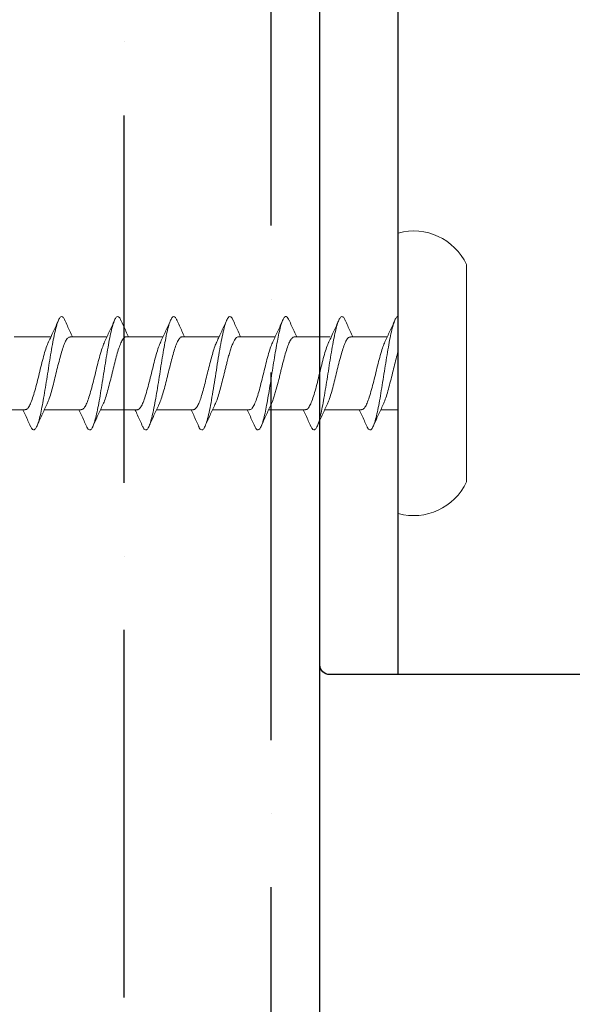
# Model space of a CAD drawing. Units: inches. Extents: x 1498.4 to 1522.1, y 1110.5 to 1142.
# Drawn here: x 1513.7 to 1514.4, y 1126.1 to 1127.4 of the extents above; entities that cross this region are included whole.
import ezdxf

# ---------------------------------------------------------------- set-up
doc = ezdxf.new("R2010")
doc.units = ezdxf.units.IN
doc.header["$LTSCALE"] = 48
doc.header["$MEASUREMENT"] = 0
for name, color, linetype in [('LIGHT', 3, 'Continuous'), ('metal', 6, 'Continuous'), ('sheathing', 7, 'Continuous'), ('text', 7, 'Continuous')]:
    doc.layers.add(name, color=color, linetype=linetype)

# ---------------------------------------------------------------- blocks, each defined once
blk = doc.blocks.new('CS screw')
at = {"color": 7, "linetype": 'Continuous', "lineweight": 15}
for p, q in [((-0.1386, 0.0871), (0, 0.0871)), ((0, 0.0871), (0.1386, 0.0871)), ((-0.1788, 0), (0, 0)), ((-0.0465, 0), (-0.0465, -0.0222)), ((0, 0), (0.1788, 0)), ((0.0465, -0.0611), (0.0465, -0.0139)), ((-0.0465, -0.0467), (-0.0465, -0.0937)), ((0.0465, -0.1326), (0.0465, -0.0867)), ((-0.0465, -0.1182), (-0.0465, -0.1653)), ((0.0465, -0.2041), (0.0465, -0.157)), ((-0.0465, -0.1897), (-0.0465, -0.2368)), ((0.0465, -0.2757), (0.0465, -0.2285)), ((-0.0465, -0.2613), (-0.0465, -0.3084)), ((0.0465, -0.3472), (0.0465, -0.3001)), ((-0.0465, -0.3328), (-0.0465, -0.3799)), ((0.0465, -0.4187), (0.0465, -0.3716)), ((-0.0465, -0.4044), (-0.0465, -0.4514)), ((0.0465, -0.4902), (0.0465, -0.4432)), ((-0.0465, -0.4759), (-0.0465, -0.523))]:
    blk.add_line(p, q, dxfattribs=at)
for centre, start, end in [((-0.1071, 0.0197), 115.0492, 195.3087), ((0.1071, 0.0197), 344.6913, 64.9508)]:
    blk.add_arc(centre, 0.0744, start, end, dxfattribs=at)
for points, knots in [([(-0.0673, -0.0401), (-0.0679, -0.0399), (-0.0704, -0.0389), (-0.0722, -0.0372), (-0.0726, -0.035), (-0.0699, -0.0328), (-0.0646, -0.0305), (-0.0569, -0.0283), (-0.0469, -0.026), (-0.0352, -0.0238), (-0.0221, -0.0216), (-0.0081, -0.0193), (0.0061, -0.0171), (0.0201, -0.0149), (0.0334, -0.0126), (0.0453, -0.0104), (0.0556, -0.0082), (0.0637, -0.0059), (0.0693, -0.0037), (0.072, -0.0017), (0.0723, -0.0005), (0.0723, 0)], [0, 0, 0, 0, 0.0142213, 0.0649765, 0.1157234, 0.1664727, 0.2172322, 0.2679792, 0.3187263, 0.3694858, 0.420235, 0.470982, 0.5217372, 0.5724924, 0.6232393, 0.6739886, 0.724748, 0.7754951, 0.8262421, 0.8770016, 0.9104481, 0.9104481, 0.9104481, 0.9104481]), ([(-0.0398, -0.0192), (-0.0393, -0.0189), (-0.0372, -0.0178), (-0.0314, -0.0158), (-0.0228, -0.0132), (-0.0129, -0.0105), (-0.0023, -0.0079), (0.0084, -0.0053), (0.0187, -0.0027), (0.025, -0.0009), (0.0279, 0), (0.028, 0)], [0, 0, 0, 0, 0.0281237, 0.1159646, 0.203806, 0.2916481, 0.3794909, 0.4673332, 0.5551748, 0.6430158, 0.6460618, 0.6460618, 0.6460618, 0.6460618]), ([(0.04, -0.017), (0.0445, -0.0149), (0.0536, -0.0105), (0.063, -0.0064), (0.0677, -0.0043)], [0, 0, 0, 0, 0.49383, 1, 1, 1, 1]), ([(-0.0399, -0.0191), (-0.0444, -0.0213), (-0.0536, -0.0256), (-0.0629, -0.0297), (-0.0676, -0.0318)], [0, 0, 0, 0, 0.4937069, 1, 1, 1, 1]), ([(-0.0462, -0.0467), (-0.0461, -0.046), (-0.046, -0.0444), (-0.0426, -0.0418), (-0.0367, -0.039), (-0.0284, -0.0362), (-0.0185, -0.0334), (-0.0075, -0.0306), (0.0039, -0.0278), (0.0152, -0.025), (0.0255, -0.0222), (0.0341, -0.0195), (0.0381, -0.0178), (0.04, -0.0169)], [0, 0, 0, 0, 0.070154, 0.164034, 0.257895, 0.351755, 0.445635, 0.539489, 0.633359, 0.727228, 0.821082, 0.914962, 1, 1, 1, 1]), ([(-0.0676, -0.0401), (-0.0629, -0.0422), (-0.0558, -0.0453), (-0.0488, -0.0486), (-0.0465, -0.0497)], [0, 0, 0, 0, 0.665499, 1, 1, 1, 1]), ([(-0.04, -0.0908), (-0.0386, -0.0901), (-0.0354, -0.0886), (-0.0281, -0.0862), (-0.0188, -0.0836), (-0.0086, -0.081), (0.0021, -0.0784), (0.0127, -0.0758), (0.0226, -0.0732), (0.0314, -0.0706), (0.0385, -0.068), (0.0435, -0.0654), (0.0463, -0.0631), (0.0462, -0.0616), (0.0462, -0.0611)], [0, 0, 0, 0, 0.065876, 0.153539, 0.241202, 0.328863, 0.416524, 0.504187, 0.59185, 0.679513, 0.767178, 0.854843, 0.942508, 1, 1, 1, 1]), ([(0.0677, -0.0676), (0.063, -0.0655), (0.0558, -0.0624), (0.0489, -0.0591), (0.0465, -0.058)], [0, 0, 0, 0, 0.663112, 1, 1, 1, 1]), ([(-0.0675, -0.1116), (-0.0686, -0.111), (-0.0713, -0.1098), (-0.0726, -0.1079), (-0.0719, -0.1058), (-0.0687, -0.1037), (-0.0632, -0.1016), (-0.0555, -0.0995), (-0.046, -0.0974), (-0.0347, -0.0953), (-0.0218, -0.0931), (-0.0079, -0.0908), (0.0064, -0.0886), (0.0204, -0.0864), (0.0336, -0.0841), (0.0456, -0.0819), (0.0558, -0.0797), (0.0638, -0.0774), (0.0694, -0.0752), (0.0724, -0.073), (0.0724, -0.0707), (0.0707, -0.0689), (0.0681, -0.0679), (0.0674, -0.0676)], [0, 0, 0, 0, 0.036768, 0.084404, 0.132052, 0.179691, 0.227327, 0.274968, 0.322615, 0.370251, 0.421054, 0.471869, 0.522673, 0.573475, 0.624286, 0.675096, 0.725899, 0.776703, 0.827518, 0.878321, 0.929123, 0.979938, 1, 1, 1, 1]), ([(0.0399, -0.0885), (0.0444, -0.0864), (0.0536, -0.0821), (0.0629, -0.0779), (0.0677, -0.0758)], [0, 0, 0, 0, 0.4936219, 1, 1, 1, 1]), ([(-0.04, -0.0907), (-0.0445, -0.0928), (-0.0537, -0.0972), (-0.063, -0.1013), (-0.0677, -0.1034)], [0, 0, 0, 0, 0.493949, 1, 1, 1, 1]), ([(-0.0461, -0.1182), (-0.0462, -0.1179), (-0.0465, -0.1166), (-0.0442, -0.1144), (-0.0393, -0.1116), (-0.0318, -0.1088), (-0.0225, -0.106), (-0.0118, -0.1032), (-0.0005, -0.1004), (0.0109, -0.0976), (0.0217, -0.0949), (0.031, -0.0921), (0.0372, -0.0899), (0.0393, -0.0888), (0.0398, -0.0885)], [0, 0, 0, 0, 0.034042, 0.128042, 0.222025, 0.316036, 0.410025, 0.504015, 0.598025, 0.692009, 0.786008, 0.880008, 0.973991, 1, 1, 1, 1]), ([(-0.0677, -0.1116), (-0.063, -0.1137), (-0.0558, -0.1168), (-0.0488, -0.1201), (-0.0465, -0.1212)], [0, 0, 0, 0, 0.66415, 1, 1, 1, 1]), ([(-0.04, -0.1623), (-0.039, -0.1618), (-0.0368, -0.1607), (-0.032, -0.159), (-0.0263, -0.1573), (-0.0186, -0.1551), (-0.0113, -0.1532), (-0.0053, -0.1517), (-0.0023, -0.151), (0.0015, -0.1501), (0.0082, -0.1484), (0.0173, -0.1462), (0.0271, -0.1434), (0.0353, -0.1408), (0.0415, -0.1381), (0.0452, -0.1355), (0.0468, -0.1337), (0.0464, -0.1327), (0.0464, -0.1326)], [0, 0, 0, 0, 0.047107, 0.110337, 0.170405, 0.227309, 0.331395, 0.355506, 0.378824, 0.40426, 0.451098, 0.543713, 0.635134, 0.725362, 0.814397, 0.902237, 0.988883, 1, 1, 1, 1]), ([(0.0677, -0.1392), (0.063, -0.1371), (0.0558, -0.1339), (0.0488, -0.1306), (0.0465, -0.1295)], [0, 0, 0, 0, 0.663779, 1, 1, 1, 1]), ([(-0.0675, -0.1831), (-0.0689, -0.1825), (-0.0717, -0.1811), (-0.0727, -0.1789), (-0.0713, -0.1767), (-0.067, -0.1745), (-0.0602, -0.1722), (-0.0513, -0.17), (-0.0407, -0.1679), (-0.029, -0.1658), (-0.0163, -0.1637), (-0.0031, -0.1616), (0.0103, -0.1595), (0.0233, -0.1574), (0.0355, -0.1553), (0.0465, -0.1532), (0.0559, -0.1512), (0.0635, -0.1491), (0.0689, -0.147), (0.072, -0.1449), (0.0726, -0.1428), (0.0712, -0.1409), (0.0686, -0.1397), (0.0675, -0.1392)], [0, 0, 0, 0, 0.044239, 0.095068, 0.145889, 0.196711, 0.247544, 0.298365, 0.346018, 0.393682, 0.44134, 0.488994, 0.53665, 0.584315, 0.631968, 0.679622, 0.727284, 0.774944, 0.822598, 0.870252, 0.917918, 0.965571, 1, 1, 1, 1]), ([(0.04, -0.16), (0.0445, -0.1579), (0.0537, -0.1536), (0.063, -0.1494), (0.0677, -0.1473)], [0, 0, 0, 0, 0.493853, 1, 1, 1, 1]), ([(-0.0399, -0.1622), (-0.0444, -0.1643), (-0.0536, -0.1687), (-0.0629, -0.1728), (-0.0677, -0.1749)], [0, 0, 0, 0, 0.4936162, 1, 1, 1, 1]), ([(-0.0462, -0.1897), (-0.0463, -0.1895), (-0.0467, -0.1884), (-0.0446, -0.1863), (-0.0401, -0.1835), (-0.0329, -0.1807), (-0.0238, -0.1779), (-0.0133, -0.1751), (-0.002, -0.1723), (0.0095, -0.1695), (0.0204, -0.1668), (0.0299, -0.164), (0.0366, -0.1617), (0.0391, -0.1604), (0.0398, -0.16)], [0, 0, 0, 0, 0.021715, 0.1155844, 0.2094804, 0.3033561, 0.3972319, 0.4911279, 0.5849973, 0.6788826, 0.772768, 0.8666373, 0.9605333, 1, 1, 1, 1]), ([(-0.0677, -0.1831), (-0.063, -0.1852), (-0.0558, -0.1884), (-0.0489, -0.1917), (-0.0465, -0.1928)], [0, 0, 0, 0, 0.6630999, 1, 1, 1, 1]), ([(-0.0675, -0.2547), (-0.0677, -0.2546), (-0.0703, -0.2537), (-0.0722, -0.2519), (-0.0726, -0.2494), (-0.0692, -0.247), (-0.0627, -0.2445), (-0.0532, -0.242), (-0.0411, -0.2395), (-0.0272, -0.237), (-0.0119, -0.2345), (0.004, -0.2321), (0.0196, -0.2296), (0.0343, -0.2271), (0.0474, -0.2246), (0.0583, -0.2221), (0.0663, -0.2197), (0.0713, -0.2172), (0.0728, -0.2148), (0.0715, -0.2126), (0.0687, -0.2113), (0.0674, -0.2107)], [0, 0, 0, 0, 0.006346, 0.062749, 0.119152, 0.175569, 0.231972, 0.288375, 0.344792, 0.401195, 0.457598, 0.514015, 0.570418, 0.62682, 0.683238, 0.73964, 0.796043, 0.85246, 0.908863, 0.959644, 1, 1, 1, 1]), ([(-0.0398, -0.2338), (-0.039, -0.2334), (-0.0364, -0.2321), (-0.03, -0.2299), (-0.0211, -0.2273), (-0.011, -0.2247), (-0.0022, -0.2225), (0.0048, -0.2208), (0.01, -0.2195), (0.0158, -0.218), (0.0221, -0.2164), (0.0286, -0.2145), (0.0341, -0.2126), (0.0388, -0.2108), (0.0424, -0.209), (0.0449, -0.2072), (0.0463, -0.2056), (0.0464, -0.2046), (0.0464, -0.2041)], [0, 0, 0, 0, 0.044361, 0.132099, 0.219837, 0.307576, 0.395315, 0.437592, 0.48087, 0.523797, 0.587488, 0.650388, 0.712499, 0.773818, 0.834347, 0.894086, 0.953033, 1, 1, 1, 1]), ([(0.0676, -0.2107), (0.0629, -0.2086), (0.0558, -0.2054), (0.0488, -0.2022), (0.0465, -0.2011)], [0, 0, 0, 0, 0.665554, 1, 1, 1, 1]), ([(0.0399, -0.2316), (0.0444, -0.2295), (0.0536, -0.2252), (0.0629, -0.221), (0.0676, -0.2189)], [0, 0, 0, 0, 0.493699, 1, 1, 1, 1]), ([(-0.04, -0.2338), (-0.0445, -0.2359), (-0.0536, -0.2402), (-0.063, -0.2444), (-0.0677, -0.2465)], [0, 0, 0, 0, 0.493805, 1, 1, 1, 1]), ([(-0.0462, -0.2613), (-0.0462, -0.2609), (-0.0464, -0.2597), (-0.0444, -0.2577), (-0.0403, -0.2552), (-0.0341, -0.2527), (-0.0264, -0.2502), (-0.0174, -0.2477), (-0.0076, -0.2453), (0.0025, -0.2428), (0.0126, -0.2403), (0.0221, -0.2378), (0.0304, -0.2353), (0.0365, -0.2333), (0.039, -0.232), (0.0398, -0.2316)], [0, 0, 0, 0, 0.037908, 0.12147, 0.205011, 0.288552, 0.372113, 0.455654, 0.539195, 0.622757, 0.706298, 0.789839, 0.8734, 0.956941, 1, 1, 1, 1]), ([(-0.0676, -0.2547), (-0.0629, -0.2568), (-0.0558, -0.2599), (-0.0488, -0.2632), (-0.0465, -0.2643)], [0, 0, 0, 0, 0.665238, 1, 1, 1, 1]), ([(-0.0401, -0.3054), (-0.0383, -0.3046), (-0.0345, -0.3029), (-0.0265, -0.3004), (-0.017, -0.2978), (-0.0067, -0.2951), (0.0041, -0.2925), (0.0146, -0.2899), (0.0243, -0.2873), (0.0328, -0.2847), (0.0396, -0.2821), (0.0442, -0.2795), (0.0465, -0.2774), (0.0463, -0.2761), (0.0462, -0.2757)], [0, 0, 0, 0, 0.081782, 0.169456, 0.257128, 0.3448, 0.43247, 0.520139, 0.607807, 0.695477, 0.783146, 0.870817, 0.958487, 1, 1, 1, 1]), ([(0.0678, -0.2823), (0.063, -0.2802), (0.0559, -0.277), (0.0489, -0.2737), (0.0465, -0.2726)], [0, 0, 0, 0, 0.662579, 1, 1, 1, 1]), ([(-0.0675, -0.3262), (-0.0679, -0.326), (-0.0704, -0.3251), (-0.0721, -0.3234), (-0.0726, -0.3212), (-0.07, -0.319), (-0.0648, -0.3167), (-0.057, -0.3145), (-0.0472, -0.3122), (-0.0354, -0.31), (-0.0224, -0.3078), (-0.0084, -0.3055), (0.0058, -0.3033), (0.0199, -0.3011), (0.0331, -0.2988), (0.0451, -0.2966), (0.0554, -0.2944), (0.0635, -0.2921), (0.0692, -0.2899), (0.0723, -0.2877), (0.0724, -0.2854), (0.0708, -0.2836), (0.0682, -0.2826), (0.0674, -0.2822)], [0, 0, 0, 0, 0.012352, 0.063184, 0.114026, 0.164856, 0.215686, 0.266529, 0.317361, 0.368191, 0.419029, 0.469867, 0.520697, 0.571529, 0.622372, 0.673202, 0.724032, 0.774874, 0.825707, 0.876537, 0.927375, 0.978213, 1, 1, 1, 1]), ([(0.04, -0.3031), (0.0445, -0.301), (0.0536, -0.2967), (0.063, -0.2925), (0.0677, -0.2904)], [0, 0, 0, 0, 0.4936386, 1, 1, 1, 1]), ([(-0.04, -0.3053), (-0.0445, -0.3074), (-0.0536, -0.3118), (-0.063, -0.3159), (-0.0677, -0.318)], [0, 0, 0, 0, 0.493687, 1, 1, 1, 1]), ([(-0.0463, -0.3328), (-0.0463, -0.3327), (-0.0468, -0.3317), (-0.045, -0.3297), (-0.0407, -0.3269), (-0.0337, -0.3241), (-0.0248, -0.3213), (-0.0144, -0.3185), (-0.0031, -0.3157), (0.0083, -0.3129), (0.0193, -0.3101), (0.029, -0.3073), (0.0361, -0.305), (0.0388, -0.3036), (0.0398, -0.3031)], [0, 0, 0, 0, 0.012196, 0.106117, 0.200038, 0.29398, 0.387894, 0.481825, 0.575756, 0.669671, 0.763612, 0.857533, 0.951454, 1, 1, 1, 1]), ([(-0.0678, -0.3262), (-0.063, -0.3283), (-0.0559, -0.3315), (-0.0489, -0.3347), (-0.0465, -0.3359)], [0, 0, 0, 0, 0.662842, 1, 1, 1, 1]), ([(-0.0398, -0.3769), (-0.0393, -0.3766), (-0.0372, -0.3755), (-0.0314, -0.3735), (-0.0228, -0.3709), (-0.0129, -0.3682), (-0.0023, -0.3656), (0.0084, -0.363), (0.0187, -0.3604), (0.028, -0.3578), (0.0358, -0.3552), (0.0418, -0.3526), (0.0454, -0.3499), (0.0469, -0.3481), (0.0465, -0.3472), (0.0464, -0.3472)], [0, 0, 0, 0, 0.028124, 0.115965, 0.203806, 0.291648, 0.379491, 0.467333, 0.555175, 0.643016, 0.730856, 0.818696, 0.906535, 0.994374, 1, 1, 1, 1]), ([(0.0677, -0.3538), (0.0629, -0.3517), (0.0558, -0.3485), (0.0488, -0.3452), (0.0465, -0.3441)], [0, 0, 0, 0, 0.664952, 1, 1, 1, 1]), ([(-0.0673, -0.3978), (-0.0679, -0.3976), (-0.0704, -0.3966), (-0.0722, -0.3949), (-0.0726, -0.3927), (-0.0699, -0.3904), (-0.0646, -0.3882), (-0.0569, -0.386), (-0.0469, -0.3837), (-0.0352, -0.3815), (-0.0221, -0.3793), (-0.0081, -0.377), (0.0061, -0.3748), (0.0201, -0.3726), (0.0334, -0.3703), (0.0453, -0.3681), (0.0556, -0.3659), (0.0637, -0.3636), (0.0693, -0.3614), (0.0723, -0.3592), (0.0725, -0.3569), (0.0707, -0.3551), (0.0681, -0.3541), (0.0673, -0.3538)], [0, 0, 0, 0, 0.014221, 0.064976, 0.115723, 0.166473, 0.217232, 0.267979, 0.318726, 0.369486, 0.420235, 0.470982, 0.521737, 0.572492, 0.623239, 0.673989, 0.724748, 0.775495, 0.826242, 0.877002, 0.927751, 0.978498, 1, 1, 1, 1]), ([(0.04, -0.3747), (0.0445, -0.3726), (0.0536, -0.3682), (0.063, -0.3641), (0.0677, -0.362)], [0, 0, 0, 0, 0.49383, 1, 1, 1, 1]), ([(-0.0462, -0.4044), (-0.0461, -0.4037), (-0.046, -0.402), (-0.0426, -0.3995), (-0.0367, -0.3967), (-0.0284, -0.3939), (-0.0186, -0.3911), (-0.0075, -0.3883), (0.0039, -0.3855), (0.0152, -0.3827), (0.0255, -0.3799), (0.0341, -0.3772), (0.0381, -0.3755), (0.04, -0.3746)], [0, 0, 0, 0, 0.070154, 0.164034, 0.257895, 0.351755, 0.445635, 0.539489, 0.633359, 0.727228, 0.821082, 0.914962, 1, 1, 1, 1]), ([(-0.0399, -0.3768), (-0.0444, -0.379), (-0.0536, -0.3833), (-0.0629, -0.3874), (-0.0676, -0.3895)], [0, 0, 0, 0, 0.4937069, 1, 1, 1, 1]), ([(-0.0676, -0.3978), (-0.0629, -0.3999), (-0.0558, -0.403), (-0.0488, -0.4063), (-0.0465, -0.4074)], [0, 0, 0, 0, 0.665499, 1, 1, 1, 1]), ([(-0.0675, -0.4693), (-0.0686, -0.4687), (-0.0713, -0.4675), (-0.0726, -0.4656), (-0.0719, -0.4635), (-0.0687, -0.4614), (-0.0632, -0.4593), (-0.0555, -0.4572), (-0.046, -0.4551), (-0.0347, -0.453), (-0.0218, -0.4508), (-0.0079, -0.4485), (0.0064, -0.4463), (0.0204, -0.4441), (0.0336, -0.4418), (0.0456, -0.4396), (0.0558, -0.4374), (0.0638, -0.4351), (0.0694, -0.4329), (0.0724, -0.4307), (0.0724, -0.4284), (0.0707, -0.4266), (0.0681, -0.4256), (0.0673, -0.4253)], [0, 0, 0, 0, 0.036768, 0.084404, 0.132052, 0.179691, 0.227327, 0.274968, 0.322615, 0.370251, 0.421054, 0.471869, 0.522673, 0.573475, 0.624286, 0.675096, 0.725899, 0.776703, 0.827518, 0.878321, 0.929123, 0.979938, 1, 1, 1, 1]), ([(-0.04, -0.4485), (-0.0386, -0.4478), (-0.0354, -0.4463), (-0.0281, -0.4439), (-0.0189, -0.4413), (-0.0086, -0.4387), (0.0021, -0.4361), (0.0127, -0.4335), (0.0226, -0.4309), (0.0314, -0.4283), (0.0385, -0.4257), (0.0435, -0.4231), (0.0463, -0.4208), (0.0462, -0.4193), (0.0462, -0.4187)], [0, 0, 0, 0, 0.065876, 0.153539, 0.241202, 0.328863, 0.416524, 0.504187, 0.59185, 0.679513, 0.767178, 0.854843, 0.942508, 1, 1, 1, 1]), ([(0.0677, -0.4253), (0.063, -0.4232), (0.0558, -0.4201), (0.0489, -0.4168), (0.0465, -0.4157)], [0, 0, 0, 0, 0.663112, 1, 1, 1, 1]), ([(0.0399, -0.4462), (0.0444, -0.4441), (0.0536, -0.4398), (0.0629, -0.4356), (0.0677, -0.4335)], [0, 0, 0, 0, 0.4936219, 1, 1, 1, 1]), ([(-0.04, -0.4484), (-0.0445, -0.4505), (-0.0537, -0.4549), (-0.063, -0.459), (-0.0677, -0.4611)], [0, 0, 0, 0, 0.493949, 1, 1, 1, 1]), ([(-0.0461, -0.4759), (-0.0462, -0.4756), (-0.0465, -0.4743), (-0.0442, -0.4721), (-0.0393, -0.4693), (-0.0318, -0.4665), (-0.0225, -0.4637), (-0.0118, -0.4609), (-0.0005, -0.4581), (0.0109, -0.4553), (0.0217, -0.4526), (0.031, -0.4498), (0.0372, -0.4476), (0.0393, -0.4464), (0.0398, -0.4462)], [0, 0, 0, 0, 0.034042, 0.128042, 0.222025, 0.316036, 0.410025, 0.504015, 0.598025, 0.692009, 0.786008, 0.880008, 0.973991, 1, 1, 1, 1]), ([(-0.0677, -0.4693), (-0.063, -0.4714), (-0.0558, -0.4745), (-0.0488, -0.4778), (-0.0465, -0.4789)], [0, 0, 0, 0, 0.66415, 1, 1, 1, 1])]:
    blk.add_open_spline(points, degree=3, knots=knots, dxfattribs=at)

msp = doc.modelspace()

# ---------------------------------------------------------------- hatches: boundary and pattern name
at = {"layer": 'LIGHT'}
h = msp.add_hatch(dxfattribs=at)
h.set_pattern_fill('ANSI36', color=256, scale=1.5, angle=45)
h.set_pattern_definition([(90, (1513.86884, 1116.30482), (-0.1875, 0.328125), [0.46875, -0.09375, 0, -0.09375])])
edge = h.paths.add_edge_path()
edge.add_line((1514.1188, 1116.3048), (1513.6188, 1116.3048))
edge.add_line((1513.6188, 1116.3048), (1513.6188, 1129.7764))
edge.add_line((1514.1188, 1116.3048), (1514.1188, 1129.7764))
edge.add_line((1514.1188, 1129.7764), (1501.229, 1129.7764))

# ---------------------------------------------------------------- linework, layer by layer
at = {"layer": 'metal'}
msp.add_line((1514.2188, 1126.5606), (1514.2188, 1128.5606), dxfattribs=at)
msp.add_lwpolyline([(1514.1188, 1126.5731), (1514.1188, 1128.5481, -0.414214), (1514.1313, 1128.5606), (1514.8563, 1128.5606, -0.414214), (1514.8688, 1128.5481), (1514.8688, 1126.5731, -0.414214), (1514.8563, 1126.5606), (1514.1313, 1126.5606, -0.414214)], format="xyb", close=True, dxfattribs=at)
at = {"layer": 'sheathing'}
msp.add_line((1514.1188, 1116.3048), (1514.1188, 1129.7764), dxfattribs=at)

# ---------------------------------------------------------------- block references
at = {"layer": 'text', "xscale": -1, "rotation": 270}
msp.add_blockref('CS screw', (1514.2188, 1126.9449), dxfattribs=at)

doc.saveas('drawing.dxf')
